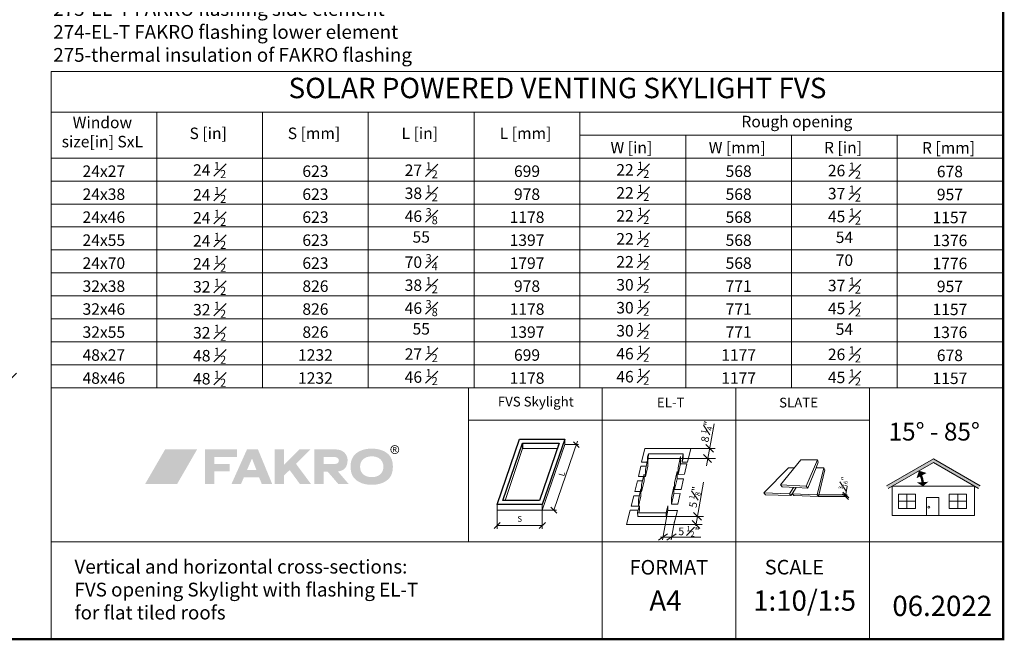
# Model space of a CAD drawing. Units: millimetres. Extents: x 181451 to 185048, y -4821 to -2842.
# Drawn here: x 183032 to 184248, y -4821 to -4055 of the extents above; entities that cross this region are included whole.
import ezdxf

# ---------------------------------------------------------------- set-up
doc = ezdxf.new("R2010")
doc.units = ezdxf.units.MM
doc.linetypes.add('HIDDEN', pattern=[0.375, 0.25, -0.125])
for name, color, linetype, lineweight in [('CONSTRUCTION', 40, 'Continuous', 20), ('FAKRO ALL', 1, 'Continuous', 20), ('FAKRO FLASHING', 160, 'Continuous', 20), ('FAKRO TEXT', 80, 'Continuous', 9), ('FAKRO WINDOW', 7, 'Continuous', 20)]:
    doc.layers.add(name, color=color, linetype=linetype, lineweight=lineweight)
doc.styles.add('FAKRO', font='arial.ttf')
doc.styles.get("Standard").update_dxf_attribs({"font": 'arial.ttf'})

# ---------------------------------------------------------------- blocks, each defined once
blk = doc.blocks.new('_Oblique')
at = {"color": 0, "linetype": 'ByBlock', "lineweight": -2}
blk.add_line((-0.5, -0.5), (0.5, 0.5), dxfattribs=at)
blk = doc.blocks.new('logo')
at = {"layer": 'FAKRO TEXT', "lineweight": 0}
h = blk.add_hatch(color=7, dxfattribs=at)
edge = h.paths.add_edge_path(flags=16)
edge.add_spline(control_points=[(307.6, 43.6), (307.6, 43.6), (308.7, 43.6), (308.7, 43.6), (309.3, 43.6), (309.6, 43.7), (309.8, 43.9), (310, 44.1), (310.1, 44.3), (310.1, 44.5), (310.1, 44.7), (310.1, 44.9), (310, 45), (309.9, 45.1), (309.8, 45.2), (309.6, 45.3), (309.4, 45.4), (309.1, 45.4), (308.6, 45.4), (308.6, 45.4), (307.6, 45.4), (307.6, 45.4), (307.6, 45.4), (307.6, 43.6), (307.6, 43.6), (307.6, 43.6), (307.6, 43.6), (307.6, 43.6)], knot_values=[0, 0, 0, 0, 1, 1, 1, 2, 2, 2, 3, 3, 3, 4, 4, 4, 5, 5, 5, 6, 6, 6, 7, 7, 7, 8, 8, 8, 9, 9, 9, 9], degree=3, periodic=0)
edge = h.paths.add_edge_path()
edge.add_spline(control_points=[(306.6, 40.4), (306.6, 40.4), (306.6, 46.2), (306.6, 46.2), (306.6, 46.2), (308.6, 46.2), (308.6, 46.2), (309.3, 46.2), (309.8, 46.1), (310.1, 46), (310.4, 45.9), (310.7, 45.7), (310.9, 45.5), (311, 45.2), (311.1, 44.9), (311.1, 44.6), (311.1, 44.2), (311, 43.8), (310.7, 43.5), (310.4, 43.2), (310, 43), (309.5, 43), (309.7, 42.9), (309.8, 42.8), (310, 42.7), (310.2, 42.4), (310.5, 42), (310.8, 41.5), (310.8, 41.5), (311.5, 40.4), (311.5, 40.4), (311.5, 40.4), (310.4, 40.4), (310.4, 40.4), (310.4, 40.4), (309.9, 41.3), (309.9, 41.3), (309.4, 42), (309.1, 42.5), (308.9, 42.6), (308.7, 42.8), (308.4, 42.8), (308.1, 42.8), (308.1, 42.8), (307.6, 42.8), (307.6, 42.8), (307.6, 42.8), (307.6, 40.4), (307.6, 40.4), (307.6, 40.4), (306.6, 40.4), (306.6, 40.4), (306.6, 40.4), (306.6, 40.4), (306.6, 40.4)], knot_values=[0, 0, 0, 0, 1, 1, 1, 2, 2, 2, 3, 3, 3, 4, 4, 4, 5, 5, 5, 6, 6, 6, 7, 7, 7, 8, 8, 8, 9, 9, 9, 10, 10, 10, 11, 11, 11, 12, 12, 12, 13, 13, 13, 14, 14, 14, 15, 15, 15, 16, 16, 16, 17, 17, 17, 18, 18, 18, 18], degree=3, periodic=0)
edge = h.paths.add_edge_path(flags=16)
edge.add_spline(control_points=[(309, 47.9), (308.2, 47.9), (307.5, 47.7), (306.8, 47.3), (306.1, 46.9), (305.5, 46.3), (305.1, 45.6), (304.7, 44.9), (304.5, 44.1), (304.5, 43.4), (304.5, 42.6), (304.7, 41.8), (305.1, 41.1), (305.5, 40.4), (306, 39.8), (306.7, 39.4), (307.5, 39), (308.2, 38.8), (309, 38.8), (309.8, 38.8), (310.5, 39), (311.3, 39.4), (312, 39.8), (312.5, 40.4), (312.9, 41.1), (313.3, 41.8), (313.5, 42.6), (313.5, 43.4), (313.5, 44.1), (313.3, 44.9), (312.9, 45.6), (312.5, 46.3), (311.9, 46.9), (311.2, 47.3), (310.5, 47.7), (309.8, 47.9), (309, 47.9), (309, 47.9), (309, 47.9), (309, 47.9)], knot_values=[0, 0, 0, 0, 1, 1, 1, 2, 2, 2, 3, 3, 3, 4, 4, 4, 5, 5, 5, 6, 6, 6, 7, 7, 7, 8, 8, 8, 9, 9, 9, 10, 10, 10, 11, 11, 11, 12, 12, 12, 13, 13, 13, 13], degree=3, periodic=0)
edge = h.paths.add_edge_path()
edge.add_spline(control_points=[(309, 48.8), (309.9, 48.8), (310.8, 48.5), (311.7, 48.1), (312.5, 47.6), (313.2, 46.9), (313.7, 46.1), (314.2, 45.2), (314.4, 44.3), (314.4, 43.4), (314.4, 42.4), (314.2, 41.5), (313.7, 40.7), (313.2, 39.8), (312.6, 39.1), (311.7, 38.6), (310.8, 38.2), (309.9, 37.9), (309, 37.9), (308.1, 37.9), (307.2, 38.2), (306.3, 38.6), (305.4, 39.1), (304.8, 39.8), (304.3, 40.7), (303.8, 41.5), (303.6, 42.4), (303.6, 43.4), (303.6, 44.3), (303.8, 45.2), (304.3, 46.1), (304.8, 46.9), (305.5, 47.6), (306.3, 48.1), (307.2, 48.5), (308.1, 48.8), (309, 48.8), (309, 48.8), (309, 48.8), (309, 48.8)], knot_values=[0, 0, 0, 0, 1, 1, 1, 2, 2, 2, 3, 3, 3, 4, 4, 4, 5, 5, 5, 6, 6, 6, 7, 7, 7, 8, 8, 8, 9, 9, 9, 10, 10, 10, 11, 11, 11, 12, 12, 12, 13, 13, 13, 13], degree=3, periodic=0)
for color, points in [(72, [(64.9, 43.5), (25.4, 43.5), (0.8, 0.9), (40.3, 0.9)]), (7, [(86.1, 25.5), (86.1, 34), (114, 34), (114, 43.5), (74.5, 43.5), (74.5, 0.9), (86.1, 0.9), (86.1, 16.3), (105.2, 16.3), (105.2, 25.5), (86.1, 25.5)]), (7, [(172.1, 24.6), (191, 43.5), (204.8, 43.5), (187, 25.8), (205.5, 0.9), (191.8, 0.9), (179.2, 18.1), (172.1, 11.2), (172.1, 0.9), (160.6, 0.9), (160.6, 43.5), (172.1, 43.5), (172.1, 24.6)])]:
    blk.add_hatch(color=color, dxfattribs=at).paths.add_polyline_path(points)
h = blk.add_hatch(color=7, dxfattribs=at)
edge = h.paths.add_edge_path()
edge.add_spline(control_points=[(138.1, 18.3), (138.1, 18.3), (126.6, 18.3), (126.6, 18.3), (126.6, 18.3), (132.7, 32.3), (132.7, 32.3), (132.7, 32.3), (138.1, 18.3), (138.1, 18.3), (138.1, 18.3), (138.1, 18.3), (138.1, 18.3)], knot_values=[0, 0, 0, 0, 1, 1, 1, 2, 2, 2, 3, 3, 3, 4, 4, 4, 4], degree=3, periodic=0)
edge = h.paths.add_edge_path(flags=16)
edge.add_spline(control_points=[(140.1, 43.5), (140.1, 43.5), (126.5, 43.5), (126.5, 43.5), (126.5, 43.5), (107.4, 0.9), (107.4, 0.9), (107.4, 0.9), (119.2, 0.9), (119.2, 0.9), (119.2, 0.9), (122.6, 8.9), (122.6, 8.9), (122.6, 8.9), (141.5, 8.9), (141.5, 8.9), (141.5, 8.9), (144.8, 0.9), (144.8, 0.9), (144.8, 0.9), (157.6, 0.9), (157.6, 0.9), (157.6, 0.9), (140.1, 43.5), (140.1, 43.5), (140.1, 43.5), (140.1, 43.5), (140.1, 43.5)], knot_values=[0, 0, 0, 0, 1, 1, 1, 2, 2, 2, 3, 3, 3, 4, 4, 4, 5, 5, 5, 6, 6, 6, 7, 7, 7, 8, 8, 8, 9, 9, 9, 9], degree=3, periodic=0)
h = blk.add_hatch(color=7, dxfattribs=at)
edge = h.paths.add_edge_path()
edge.add_spline(control_points=[(236.4, 43.5), (245.3, 43.5), (250.6, 37.2), (250.7, 30.6), (250.7, 21.4), (246.3, 17.1), (238.7, 16.4), (238.7, 16.4), (252, 0.9), (252, 0.9), (252, 0.9), (239.2, 0.9), (239.2, 0.9), (239.2, 0.9), (226.2, 16), (226.2, 16), (226.2, 16), (221.1, 16), (221.1, 16), (221.1, 16), (221.1, 0.9), (221.1, 0.9), (221.1, 0.9), (209.8, 0.9), (209.8, 0.9), (209.8, 0.9), (209.8, 43.5), (209.8, 43.5), (209.8, 43.5), (236.4, 43.5), (236.4, 43.5), (236.4, 43.5), (236.4, 43.5), (236.4, 43.5)], knot_values=[0, 0, 0, 0, 1, 1, 1, 2, 2, 2, 3, 3, 3, 4, 4, 4, 5, 5, 5, 6, 6, 6, 7, 7, 7, 8, 8, 8, 9, 9, 9, 10, 10, 10, 11, 11, 11, 11], degree=3, periodic=0)
edge = h.paths.add_edge_path()
edge.add_spline(control_points=[(221.2, 34), (221.2, 34), (235.8, 34), (235.8, 34), (241.5, 33.3), (241.1, 26), (235.9, 25.7), (235.9, 25.7), (221.2, 25.7), (221.2, 25.7), (221.2, 25.7), (221.2, 34), (221.2, 34), (221.2, 34), (221.2, 34), (221.2, 34)], knot_values=[0, 0, 0, 0, 1, 1, 1, 2, 2, 2, 3, 3, 3, 4, 4, 4, 5, 5, 5, 5], degree=3, periodic=0)
h = blk.add_hatch(color=7, dxfattribs=at)
edge = h.paths.add_edge_path(flags=16)
edge.add_spline(control_points=[(280.5, 35), (271.9, 35), (266.1, 30), (266.1, 22.3), (266.1, 14.3), (271.7, 9.3), (280.5, 9.3), (289.3, 9.3), (294.9, 14.3), (294.9, 22.2), (294.9, 30), (289.3, 35), (280.5, 35), (280.5, 35), (280.5, 35), (280.5, 35)], knot_values=[0, 0, 0, 0, 1, 1, 1, 2, 2, 2, 3, 3, 3, 4, 4, 4, 5, 5, 5, 5], degree=3, periodic=0)
edge = h.paths.add_edge_path()
edge.add_spline(control_points=[(280.5, 44.5), (287.7, 44.5), (293.5, 42.9), (298.1, 39.9), (304, 35.9), (306.6, 30.4), (306.6, 22.2), (306.6, 14), (304, 8.5), (298.1, 4.5), (293.5, 1.5), (287.6, -0.1), (280.6, -0.1), (273.4, -0.1), (267.6, 1.5), (263, 4.5), (256.9, 8.6), (254.4, 14), (254.4, 22.6), (254.4, 30.4), (257.2, 36), (263, 39.9), (267.7, 42.9), (273.4, 44.5), (280.5, 44.5), (280.5, 44.5), (280.5, 44.5), (280.5, 44.5)], knot_values=[0, 0, 0, 0, 1, 1, 1, 2, 2, 2, 3, 3, 3, 4, 4, 4, 5, 5, 5, 6, 6, 6, 7, 7, 7, 8, 8, 8, 9, 9, 9, 9], degree=3, periodic=0)
blk = doc.blocks.new('A$C34D82139')
for p, q in [((27.68, 66.55), (27.68, 61.02)), ((64.02, 66.55), (63.11, 63.76))]:
    blk.add_line(p, q)
for points in [[(15.84, 44.4), (24.82, 70.55), (69.62, 70.55), (47.32, 5.58)], [(20.07, 44.4), (27.68, 66.55), (64.02, 66.55), (44.46, 9.58)], [(47.32, 5.58), (2.52, 5.58), (15.84, 44.4)], [(44.46, 9.58), (8.12, 9.58), (20.07, 44.4)]]:
    blk.add_lwpolyline(points)
at = {"layer": 'FAKRO WINDOW'}
for p, q in [((69.62, 70.55), (69.62, 64.97)), ((27.68, 61.02), (22.1, 44.4)), ((27.68, 61.02), (62.12, 61.02)), ((69.62, 64.97), (47.32, 0)), ((22.1, 44.4), (10.43, 9.58)), ((2.52, 5.58), (2.52, 0)), ((47.32, 0), (47.32, 5.58)), ((2.52, 0), (47.32, 0))]:
    blk.add_line(p, q, dxfattribs=at)
blk = doc.blocks.new('A$C1FF92490')
at = {"layer": 'CONSTRUCTION', "color": 3}
for p, q in [((64.5, 22.4), (64.5, 0)), ((119.1, 22.4), (119.1, 0)), ((64.5, 4), (119.1, 4))]:
    blk.add_line(p, q, dxfattribs=at)
at = {"layer": 'FAKRO TEXT'}
blk.add_line((133, 22.4), (161.7, 106), dxfattribs=at)
at = {"layer": 'FAKRO TEXT', "color": 3}
for p, q in [((146.3, 101.6), (162.7, 101.6)), ((119.1, 22.4), (136.3, 22.4))]:
    blk.add_line(p, q, dxfattribs=at)
at = {"xscale": 1.219290832556491, "yscale": 1.219290832556491, "zscale": 1.219290832556491}
blk.add_blockref('A$C34D82139', (61.4, 22.4), dxfattribs=at)
at = {"layer": 'CONSTRUCTION', "color": 3, "xscale": 7.5, "yscale": 7.5, "zscale": 7.5, "rotation": 180}
blk.add_blockref('_Oblique', (64.5, 4), dxfattribs=at)
at = {"layer": 'CONSTRUCTION', "color": 3, "xscale": 7.5, "yscale": 7.5, "zscale": 7.5}
blk.add_blockref('_Oblique', (119.1, 4), dxfattribs=at)
at = {"layer": 'FAKRO TEXT', "color": 3, "xscale": 7.125000000001925, "yscale": 7.125000000001925, "zscale": 7.125000000001925, "rotation": 90}
for p in [(160.2, 101.6), (133, 22.4)]:
    blk.add_blockref('_Oblique', p, dxfattribs=at)
at = {"layer": 'FAKRO TEXT', "color": 3, "insert": (142.6, 66.3), "char_height": 7, "attachment_point": 5, "rotation": 75}
blk.add_mtext('\\A1;L', dxfattribs=at)
at = {"layer": 'FAKRO TEXT', "color": 3, "insert": (91.8, 12), "char_height": 7, "attachment_point": 5}
blk.add_mtext('\\A1;S', dxfattribs=at)
blk = doc.blocks.new('A$C72AB5D34')
at = {"color": 7, "lineweight": 0}
for p, q in [((17.3, 59.22), (19.52, 68.93)), ((19.52, 68.93), (19.52, 62.28)), ((47.07, 60.59), (49.44, 70.96)), ((49.45, 64.35), (47.1, 54.73)), ((49.44, 70.96), (49.45, 64.35)), ((49.46, 64.38), (55.17, 64.36)), ((55.17, 64.36), (53.02, 54.86)), ((10.96, 52.94), (13.15, 62.33)), ((13.15, 62.33), (18.01, 62.34)), ((13.9, 45.44), (16.33, 54.86)), ((16.33, 54.86), (16.3, 48.66)), ((17.34, 52.94), (17.3, 59.22)), ((19.52, 62.28), (17.34, 52.94)), ((43.91, 46.92), (46.34, 57.29)), ((46.34, 57.29), (46.34, 57.29)), ((46.34, 57.29), (46.35, 50.68)), ((47.1, 54.73), (47.07, 60.59)), ((53.02, 54.86), (47.1, 54.73)), ((7.53, 39.18), (10.02, 48.82)), ((10.02, 48.82), (14.77, 48.83)), ((15.84, 52.94), (10.96, 52.94)), ((16.3, 48.66), (13.88, 39.19)), ((13.88, 39.2), (13.9, 45.44)), ((17.34, 52.94), (16.32, 52.94)), ((43.94, 41.06), (43.91, 46.92)), ((46.35, 50.68), (43.94, 41.06)), ((46.35, 50.68), (52.11, 50.7)), ((52.11, 50.7), (49.92, 41.04)), ((12.69, 39.19), (7.53, 39.18)), ((11.02, 31.98), (13.23, 41.54)), ((13.23, 41.54), (13.21, 34.98)), ((13.88, 39.19), (13.23, 39.19)), ((43.35, 37.08), (40.99, 27.46)), ((41.02, 33.32), (43.33, 43.68)), ((43.33, 43.68), (43.33, 43.68)), ((43.33, 43.68), (43.35, 37.08)), ((43.35, 37.13), (49.1, 37.24)), ((49.92, 41.04), (43.93, 41.07)), ((49.1, 37.24), (46.91, 27.44)), ((4.45, 25.69), (6.89, 35.16)), ((11.04, 25.72), (11.02, 31.98)), ((13.21, 34.98), (11.04, 25.72)), ((40.99, 27.46), (41.02, 33.32)), ((46.91, 27.44), (40.99, 27.46)), ((3.37, 22.03), (0, 9.1)), ((10.75, 22.03), (3.37, 22.03)), ((11.04, 25.72), (4.45, 25.69)), ((10.2, 20.25), (11.97, 25.92)), ((10.51, 16.43), (10.2, 20.25)), ((36.1, 19.77), (10.24, 19.8)), ((11.37, 19.79), (11.94, 22.03)), ((36.1, 19.77), (37.68, 26.19)), ((36.1, 19.77), (36.1, 19.77)), ((36.37, 16.42), (36.1, 19.77)), ((37.7, 21.94), (36.37, 16.42)), ((37.68, 26.19), (37.7, 21.94)), ((37.7, 21.94), (37.7, 21.94)), ((46.48, 21.94), (37.7, 21.94)), ((43.16, 9.07), (46.48, 21.94)), ((0, 9.1), (43.16, 9.07)), ((36.37, 16.42), (10.51, 16.43)), ((42.97, 9.07), (42.97, 9.07))]:
    blk.add_line(p, q, dxfattribs=at)
at = {"color": 7, "linetype": 'Continuous', "lineweight": 0}
for p, q in [((6.89, 35.16), (11.75, 35.16)), ((11.93, 22.02), (11.97, 25.92))]:
    blk.add_line(p, q, dxfattribs=at)
at = {"layer": 'FAKRO TEXT', "color": 7, "lineweight": 0}
for p, q in [((13.75, 65.79), (16.69, 78.43)), ((58.77, 78.36), (16.69, 78.43)), ((20.08, 73.6), (19.37, 70.73)), ((19.98, 69.15), (20.08, 73.6)), ((51.72, 73.59), (20.08, 73.6)), ((20.08, 73.6), (20.08, 73.6)), ((51.72, 73.59), (51, 70.23)), ((51.71, 69.77), (51.72, 73.59)), ((51.72, 73.59), (51.72, 73.59)), ((51.72, 73.57), (51.72, 73.57)), ((55.84, 65.77), (58.77, 78.36)), ((18.8, 65.79), (13.75, 65.79)), ((19.31, 67.98), (19.37, 70.73)), ((19.52, 67.01), (19.98, 69.15)), ((49.02, 69.14), (19.98, 69.15)), ((49.02, 69.14), (19.98, 69.15)), ((50.99, 69.14), (49.44, 69.14)), ((50.99, 69.14), (49.44, 69.14)), ((51, 70.23), (50.94, 65.78)), ((50.94, 65.78), (51.71, 69.77)), ((50.94, 65.83), (55.84, 65.77))]:
    blk.add_line(p, q, dxfattribs=at)
blk = doc.blocks.new('A$C342F6582')
at = {"layer": 'FAKRO TEXT'}
for p, q in [((73.03, 67.71), (79.95, 106.14)), ((63.2, 12.98), (70.39, 52.83)), ((37.71, 27.29), (32.89, 0.5)), ((43.73, 17.52), (40.67, 0.5)), ((67.94, 2.88), (31.11, 2.87))]:
    blk.add_line(p, q, dxfattribs=at)
at = {"layer": 'FAKRO TEXT', "color": 3}
for p, q in [((53.99, 83.67), (80.89, 83.67)), ((46.2, 74.46), (81.26, 74.45)), ((34.29, 21.7), (70.28, 21.7)), ((42.97, 14.34), (69.18, 14.35))]:
    blk.add_line(p, q, dxfattribs=at)
blk.add_blockref('A$C72AB5D34', (0, 5.28))
for p, xscale, yscale, zscale, rotation in [((75.91, 83.67), 7.125000000001925, 7.125000000001925, 7.125000000001925, 90), ((73.96, 74.47), 7.12500000000192, 7.12500000000192, 7.12500000000192, 270), ((64.77, 21.7), 7.125000000001925, 7.125000000001925, 7.125000000001925, 90), ((63.43, 14.35), 7.12500000000192, 7.12500000000192, 7.12500000000192, 270)]:
    blk.add_blockref('_Oblique', p, dxfattribs=dict(at, xscale=xscale, yscale=yscale, zscale=zscale, rotation=rotation))
at = {"layer": 'FAKRO TEXT'}
for p, xscale, yscale, zscale, rotation in [((33.32, 2.88), 7.12500000000169, 7.12500000000169, 7.12500000000169, 169.8009109514002), ((41.09, 2.88), 7.125000000001696, 7.125000000001696, 7.125000000001696, 349.8009109514002)]:
    blk.add_blockref('_Oblique', p, dxfattribs=dict(at, xscale=xscale, yscale=yscale, zscale=zscale, rotation=rotation))
at = {"layer": 'FAKRO TEXT', "color": 3, "char_height": 7, "attachment_point": 5, "rotation": 79.80091}
for s, insert in [('\\A1;8 {\\H0.7x;\\S1#4;}"', (72.96, 99)), ('\\A1;5 {\\H0.7x;\\S1#8;}"', (62.14, 39.31))]:
    blk.add_mtext(s, dxfattribs=dict(at, insert=insert))
at = {"layer": 'FAKRO TEXT', "color": 3, "insert": (57.04, 8.09), "char_height": 7, "attachment_point": 5}
blk.add_mtext('\\A1;5 {\\H0.7x;\\S1#2;}"', dxfattribs=at)
blk = doc.blocks.new('A$C5423619D')
at = {"layer": 'CONSTRUCTION'}
h = blk.add_hatch(dxfattribs=at)
h.set_pattern_fill('ANSI31', color=256, scale=3)
h.set_pattern_definition([(45, (-183755.633, 2304.041), (-6.7351921, 6.7351921), [])])
h.paths.add_polyline_path([(174.4, 255.6), (174.4, 230.6), (327.2, 230.6), (327.1, 255.6)])
h.paths.add_polyline_path([(21.6, 255.6), (21.6, 236.1), (21.4, 236.1), (21.6, 230.6), (171.4, 230.6), (171.4, 255.6)])
h = blk.add_hatch(dxfattribs=at)
h.set_pattern_fill('ANSI31', color=256, scale=3)
h.set_pattern_definition([(45, (-183447.098, 2304.044), (-6.7351921, 6.7351921), [])])
h.paths.add_polyline_path([(330.1, 255.6), (330.2, 236.1), (329.9, 236.1), (330.2, 230.6), (479.9, 230.6), (479.9, 255.6)])
h.paths.add_polyline_path([(556.2, 230.6), (556.2, 255.6), (556.2, 255.6), (482.9, 255.6), (482.9, 230.6)])
for p, q in [((0, 269.6), (0.1, 166.1)), ((11.8, 269.6), (11.8, 154.3)), ((243.8, 273.1), (43.9, 267.3)), ((43.9, 263.8), (243.9, 269.6)), ((297.8, 271.1), (84, 264.9)), ((243.8, 273.1), (243.9, 269.6)), ((297.8, 271.1), (297.9, 267.1)), ((21.6, 255.6), (21.6, 230.6)), ((171.4, 255.6), (21.6, 255.6)), ((53.3, 260.1), (297.9, 267.1)), ((171.4, 255.6), (171.4, 230.6)), ((556.2, 255.6), (174.4, 255.6)), ((174.4, 255.6), (174.4, 230.6)), ((327.1, 255.6), (327.2, 230.6)), ((330.1, 255.6), (330.2, 230.6)), ((479.9, 255.6), (479.9, 230.6)), ((482.9, 255.6), (482.9, 230.6)), ((556.2, 230.6), (21.6, 230.6)), ((21.6, 230.6), (21.6, 200.6)), ((231.6, 230.6), (151.6, 70.6)), ((231.6, 70.6), (151.6, 230.6)), ((36.4, 185.6), (40.6, 207.7)), ((40.6, 207.7), (46.8, 175.4)), ((73.3, 148.9), (84.6, 207.7)), ((84.6, 207.7), (101.3, 120.9)), ((110.1, 111.2), (128.6, 207.7)), ((128.6, 207.7), (150.7, 93.3)), ((248, 93.3), (270, 207.7)), ((270, 207.7), (292, 93.3)), ((292, 93.3), (314, 207.7)), ((314, 207.7), (336, 93.3)), ((336, 93.3), (358, 207.7)), ((358, 207.7), (380, 93.3)), ((380, 93.3), (402, 207.7)), ((402, 207.7), (424, 93.3)), ((424, 93.3), (446, 207.7)), ((446, 207.7), (468, 93.3)), ((468, 93.3), (490, 207.7)), ((490, 207.7), (512, 93.3)), ((512, 93.3), (534, 207.7)), ((534, 207.7), (556, 93.3)), ((14.7, 195.9), (16.1, 199.1)), ((21.6, 200.6), (151.6, 70.6)), ((23, 192.2), (14.7, 188.6)), ((16.2, 178.6), (23, 192.2)), ((29.8, 185.4), (16.2, 178.6)), ((23.1, 171.8), (29.8, 185.4)), ((11.8, 171.3), (174.5, 8.6)), ((36.7, 178.5), (23.1, 171.8)), ((29.9, 164.9), (36.7, 178.5)), ((43.5, 171.7), (29.9, 164.9)), ((36.8, 158), (43.5, 171.7)), ((231.6, 178.3), (248, 93.3)), ((0.1, 166.1), (157.5, 8.6)), ((50.4, 164.8), (36.8, 158)), ((43.6, 151.2), (50.4, 164.8)), ((57.3, 157.9), (43.6, 151.2)), ((50.5, 144.3), (57.3, 157.9)), ((64.1, 151.1), (50.5, 144.3)), ((57.3, 137.5), (64.1, 151.1)), ((71, 144.2), (57.3, 137.5)), ((64.2, 130.6), (71, 144.2)), ((77.8, 137.4), (64.2, 130.6)), ((71.1, 123.8), (77.8, 137.4)), ((84.7, 130.5), (71.1, 123.8)), ((77.9, 116.9), (84.7, 130.5)), ((91.5, 123.7), (77.9, 116.9)), ((84.8, 110), (91.5, 123.7)), ((98.4, 116.8), (84.8, 110)), ((91.6, 103.2), (98.4, 116.8)), ((105.3, 109.9), (91.6, 103.2)), ((98.5, 96.3), (105.3, 109.9)), ((112.1, 103.1), (98.5, 96.3)), ((105.3, 89.5), (112.1, 103.1)), ((119, 96.2), (105.3, 89.5)), ((112.2, 82.6), (119, 96.2)), ((125.8, 89.4), (112.2, 82.6)), ((119.1, 75.8), (125.8, 89.4)), ((556, 93.3), (556.2, 94.2)), ((132.7, 82.5), (119.1, 75.8)), ((125.9, 68.9), (132.7, 82.5)), ((139.5, 75.7), (125.9, 68.9)), ((132.8, 62), (139.5, 75.7)), ((146.4, 68.8), (132.8, 62)), ((139.6, 55.2), (146.4, 68.8)), ((153.3, 61.9), (139.6, 55.2)), ((146.5, 48.3), (159.6, 68.3)), ((166.5, 61.5), (146.5, 48.3)), ((556.2, 70.6), (151.6, 70.6)), ((168.1, 70.6), (168.1, 20.6)), ((168.1, 70.6), (218.1, 20.6)), ((168.1, 20.6), (218.1, 70.6)), ((218.1, 70.6), (218.1, 20.6)), ((153.3, 41.5), (160.1, 55.1)), ((225.7, 35.8), (218.1, 50.6)), ((237.4, 58.6), (225.7, 35.8)), ((249.1, 35.8), (237.4, 58.6)), ((260.8, 58.6), (249.1, 35.8)), ((272.6, 35.8), (260.8, 58.6)), ((284.3, 58.6), (272.6, 35.8)), ((296, 35.8), (284.3, 58.6)), ((307.7, 58.6), (296, 35.8)), ((319.4, 35.8), (307.7, 58.6)), ((331.1, 58.6), (319.4, 35.8)), ((342.8, 35.8), (331.1, 58.6)), ((354.6, 58.6), (342.8, 35.8)), ((366.3, 35.8), (354.6, 58.6)), ((378, 58.6), (366.3, 35.8)), ((389.7, 35.8), (378, 58.6)), ((401.4, 58.6), (389.7, 35.8)), ((413.1, 35.8), (401.4, 58.6)), ((424.8, 58.6), (413.1, 35.8)), ((436.6, 35.8), (424.8, 58.6)), ((448.3, 58.6), (436.6, 35.8)), ((460, 35.8), (448.3, 58.6)), ((471.7, 58.6), (460, 35.8)), ((483.4, 35.8), (471.7, 58.6)), ((495.1, 58.6), (483.4, 35.8)), ((506.8, 35.8), (495.1, 58.6)), ((518.6, 58.6), (506.8, 35.8)), ((530.3, 35.8), (518.6, 58.6)), ((542, 58.6), (530.3, 35.8)), ((553.7, 35.8), (542, 58.6)), ((167, 48.2), (153.3, 41.5)), ((160.2, 34.6), (167, 48.2)), ((168.1, 38.9), (160.2, 34.6)), ((556.2, 40.7), (553.7, 35.8)), ((167.1, 27.8), (168.1, 29.8)), ((168.1, 28.3), (167.1, 27.8)), ((556.2, 20.6), (162.5, 20.6)), ((556.2, 8.6), (157.5, 8.6))]:
    blk.add_line(p, q, dxfattribs=at)
at = {"layer": 'CONSTRUCTION', "linetype": 'HIDDEN', "ltscale": 80}
blk.add_line((556.2, 279.4), (556.2, 0), dxfattribs=at)
at = {"layer": 'CONSTRUCTION', "linetype": 'HIDDEN'}
for p, q in [((43.9, 267.3), (43.9, 263.8)), ((53.3, 260.1), (53.3, 264))]:
    blk.add_line(p, q, dxfattribs=at)
at = {"layer": 'CONSTRUCTION'}
for points in [[(351.3, 267.7), (151.4, 262.6), (151.5, 258.6), (351.4, 263.7), (351.3, 267.7)], [(480.9, 266.8), (281, 261.7), (281.1, 257.7), (481, 262.8), (480.9, 266.8)], [(556.2, 264.4), (376, 259.9), (376.1, 255.9), (556.2, 260.4)]]:
    blk.add_lwpolyline(points, dxfattribs=at)
at = {"layer": 'CONSTRUCTION', "linetype": 'HIDDEN', "ltscale": 25, "const_width": 1.5}
for points in [[(242.3, 257.1), (556.2, 257.1)], [(248, 22.3), (556.2, 22.3)]]:
    blk.add_lwpolyline(points, dxfattribs=at)
at = {"layer": 'CONSTRUCTION'}
blk.add_lwpolyline([(231.6, 70.6), (151.6, 70.6), (151.6, 230.6), (231.6, 230.6)], close=True, dxfattribs=at)
at = {"layer": 'CONSTRUCTION', "linetype": 'HIDDEN', "ltscale": 25, "const_width": 1.5}
blk.add_lwpolyline([(286.7, 19.2), (269.1, 19.2, 0.153072), (268, 18.9), (264.5, 16.8, -0.153216), (263.3, 16.4), (249.3, 16.4)], format="xyb", dxfattribs=at)
at = {"layer": 'CONSTRUCTION'}
for centre, radius, start, end in [((18.6, 207.7), 22, 0, 82.1855), ((62.6, 207.7), 22, 0, 180), ((106.6, 207.7), 22, 0, 180), ((150.7, 207.7), 22, 87.4743, 180), ((248, 207.7), 22, 0, 138.026), ((292, 207.7), 22, 0, 180), ((336, 207.7), 22, 0, 180), ((380, 207.7), 22, 0, 180), ((424, 207.7), 22, 0, 180), ((468, 207.7), 22, 0, 180), ((512, 207.7), 22, 0, 180), ((556, 207.7), 22, 89.5043, 180), ((19.5, 195.7), 4.85, 315, 135), ((26.4, 188.8), 4.85, 315, 135), ((33.3, 181.9), 4.85, 315, 135), ((12.8, 182), 4.85, 276.4155, 315), ((19.6, 175.2), 4.85, 135, 315), ((26.5, 168.3), 4.85, 135, 315), ((40.1, 175.1), 4.85, 315, 135), ((47, 168.2), 4.85, 315, 135), ((33.3, 161.5), 4.85, 135, 315), ((40.2, 154.6), 4.85, 135, 315), ((53.8, 161.4), 4.85, 315, 135), ((60.7, 154.5), 4.85, 315, 135), ((47.1, 147.8), 4.85, 135, 315), ((67.5, 147.7), 4.85, 315, 135), ((53.9, 140.9), 4.85, 135, 315), ((60.8, 134), 4.85, 135, 315), ((74.4, 140.8), 4.85, 315, 135), ((81.3, 133.9), 4.85, 315, 135), ((67.6, 127.2), 4.85, 135, 315), ((74.5, 120.3), 4.85, 135, 315), ((88.1, 127.1), 4.85, 315, 135), ((95, 120.2), 4.85, 315, 135), ((81.3, 113.5), 4.85, 135, 315), ((88.2, 106.6), 4.85, 135, 315), ((101.8, 113.4), 4.85, 315, 135), ((108.7, 106.5), 4.85, 315, 135), ((95.1, 99.8), 4.85, 135, 315), ((115.5, 99.7), 4.85, 315, 135), ((122.4, 92.8), 4.85, 315, 135), ((101.9, 92.9), 4.85, 135, 315), ((108.8, 86), 4.85, 135, 315), ((129.3, 85.9), 4.85, 315, 135), ((128.6, 93.3), 22, 315.6041, 0), ((226, 93.3), 22, 284.8655, 0), ((270, 93.3), 22, 180, 0), ((314, 93.3), 22, 180, 0), ((358, 93.3), 22, 180, 0), ((402, 93.3), 22, 180, 0), ((446, 93.3), 22, 180, 0), ((490, 93.3), 22, 180, 0), ((534, 93.3), 22, 180, 0), ((578, 93.3), 22, 180, 187.5425), ((115.6, 79.2), 4.85, 135, 315), ((122.5, 72.3), 4.85, 135, 315), ((136.1, 79.1), 4.85, 315, 135), ((143, 72.2), 4.85, 315, 135), ((129.3, 65.5), 4.85, 135, 315), ((136.2, 58.6), 4.85, 135, 315), ((149.8, 65.4), 4.85, 315, 135), ((163.1, 64.9), 4.85, 315, 135), ((225.7, 58.6), 11.7, 0, 130.5859), ((249.1, 58.6), 11.7, 0, 180), ((272.6, 58.6), 11.7, 0, 180), ((296, 58.6), 11.7, 0, 180), ((319.4, 58.6), 11.7, 0, 180), ((342.8, 58.6), 11.7, 0, 180), ((366.3, 58.6), 11.7, 0, 180), ((389.7, 58.6), 11.7, 0, 180), ((413.1, 58.6), 11.7, 0, 180), ((436.6, 58.6), 11.7, 0, 180), ((460, 58.6), 11.7, 0, 180), ((483.4, 58.6), 11.7, 0, 180), ((506.8, 58.6), 11.7, 0, 180), ((530.3, 58.6), 11.7, 0, 180), ((553.7, 58.6), 11.7, 77.5431, 180), ((143.1, 51.8), 4.85, 135, 315), ((163.5, 51.7), 4.85, 315, 135), ((170.4, 44.8), 4.85, 118.4437, 135), ((149.9, 44.9), 4.85, 135, 315), ((156.8, 38), 4.85, 135, 315), ((163.6, 31.2), 4.85, 135, 315), ((214, 35.8), 11.7, 290.4514, 0), ((237.4, 35.8), 11.7, 180, 0), ((260.8, 35.8), 11.7, 180, 0), ((284.3, 35.8), 11.7, 180, 0), ((307.7, 35.8), 11.7, 180, 0), ((331.1, 35.8), 11.7, 180, 0), ((354.6, 35.8), 11.7, 180, 0), ((378, 35.8), 11.7, 180, 0), ((401.4, 35.8), 11.7, 180, 0), ((424.8, 35.8), 11.7, 180, 0), ((448.3, 35.8), 11.7, 180, 0), ((471.7, 35.8), 11.7, 180, 0), ((495.1, 35.8), 11.7, 180, 0), ((518.6, 35.8), 11.7, 180, 0), ((542, 35.8), 11.7, 180, 0), ((565.4, 35.8), 11.7, 180, 218.3444)]:
    blk.add_arc(centre, radius, start, end, dxfattribs=at)
at = {"layer": 'FAKRO ALL', "linetype": 'HIDDEN', "ltscale": 35, "const_width": 2}
for points in [[(33.8, 284.7), (33.8, 259.5, 0.414214), (35.8, 257.5), (238.4, 257.5, 0.076264), (239, 257.6), (244.4, 259.3, -0.076264), (245, 259.4), (277.9, 259.4)], [(11.4, 268.4), (13.2, 262.4), (13.2, 173.4, 0.198912), (13.8, 172), (163, 22.8, 0.198912), (164.4, 22.2), (242.1, 22.2, -0.189049), (243.4, 21.6), (245.6, 19.6, 0.189049), (247, 19.1), (264.5, 19.1)]]:
    blk.add_lwpolyline(points, format="xyb", dxfattribs=at)
at = {"layer": 'FAKRO ALL', "const_width": 2}
blk.add_lwpolyline([(11.4, 268.4), (0, 268.4)], dxfattribs=at)
at = {"layer": 'FAKRO FLASHING', "const_width": 1}
blk.add_lwpolyline([(36.6, 305.9), (36.4, 310.9, 1), (34.4, 310.9), (34.5, 290.3, 0.434427), (56, 270.4), (137.7, 276.3), (153.5, 270.4)], format="xyb", dxfattribs=at)
blk = doc.blocks.new('Tab')
at = {"layer": 'FAKRO TEXT'}
for p, q in [((0, 340.2), (0, 390.2)), ((0, 390.2), (1175, 390.2)), ((1175, 390.2), (1175, 0)), ((0, 340.2), (130.2, 340.2)), ((0, 340.2), (0, 0)), ((130.2, 340.2), (130.2, 0)), ((130.2, 340.2), (130.2, 0)), ((130.2, 340.2), (260.8, 340.2)), ((260.8, 340.2), (260.8, 0)), ((260.8, 340.2), (391.4, 340.2)), ((391.4, 340.2), (522, 340.2)), ((391.4, 340.2), (391.4, 0)), ((522, 340.2), (522, 0)), ((522, 340.2), (1175, 340.2)), ((652.6, 340.2), (652.6, 0)), ((1175, 311.8), (652.6, 311.8)), ((783.2, 311.8), (783.2, 0)), ((913.8, 311.8), (913.8, 0)), ((1044.4, 311.8), (1044.4, 0)), ((130.2, 283.5), (0, 283.5)), ((260.8, 283.5), (130.2, 283.5)), ((391.4, 283.5), (260.8, 283.5)), ((522, 283.5), (391.4, 283.5)), ((652.6, 283.5), (522, 283.5)), ((783.2, 283.5), (652.6, 283.5)), ((913.8, 283.5), (783.2, 283.5)), ((1044.4, 283.5), (913.8, 283.5)), ((1175, 283.5), (1044.4, 283.5)), ((130.2, 255.1), (0, 255.1)), ((0, 255.1), (130.2, 255.1)), ((260.8, 255.1), (130.2, 255.1)), ((130.2, 255.1), (260.8, 255.1)), ((391.4, 255.1), (260.8, 255.1)), ((260.8, 255.1), (391.4, 255.1)), ((522, 255.1), (391.4, 255.1)), ((391.4, 255.1), (522, 255.1)), ((652.6, 255.1), (522, 255.1)), ((522, 255.1), (652.6, 255.1)), ((783.2, 255.1), (652.6, 255.1)), ((652.6, 255.1), (783.2, 255.1)), ((913.8, 255.1), (783.2, 255.1)), ((783.2, 255.1), (913.8, 255.1)), ((1044.4, 255.1), (913.8, 255.1)), ((913.8, 255.1), (1044.4, 255.1)), ((1175, 255.1), (1044.4, 255.1)), ((1044.4, 255.1), (1175, 255.1)), ((0, 226.8), (130.2, 226.8)), ((130.2, 226.8), (260.8, 226.8)), ((260.8, 226.8), (391.4, 226.8)), ((391.4, 226.8), (522, 226.8)), ((522, 226.8), (652.6, 226.8)), ((652.6, 226.8), (783.2, 226.8)), ((783.2, 226.8), (913.8, 226.8)), ((913.8, 226.8), (1044.4, 226.8)), ((1044.4, 226.8), (1175, 226.8)), ((0, 198.5), (130.2, 198.5)), ((130.2, 198.5), (260.8, 198.5)), ((260.8, 198.5), (391.4, 198.5)), ((391.4, 198.5), (522, 198.5)), ((522, 198.5), (652.6, 198.5)), ((652.6, 198.5), (783.2, 198.5)), ((783.2, 198.5), (913.8, 198.5)), ((913.8, 198.5), (1044.4, 198.5)), ((1044.4, 198.5), (1175, 198.5)), ((0, 170.1), (130.2, 170.1)), ((130.2, 170.1), (260.8, 170.1)), ((260.8, 170.1), (391.4, 170.1)), ((391.4, 170.1), (522, 170.1)), ((522, 170.1), (652.6, 170.1)), ((652.6, 170.1), (783.2, 170.1)), ((783.2, 170.1), (913.8, 170.1)), ((913.8, 170.1), (1044.4, 170.1)), ((1044.4, 170.1), (1175, 170.1)), ((130.2, 141.8), (0, 141.8)), ((260.8, 141.8), (130.2, 141.8)), ((391.4, 141.8), (260.8, 141.8)), ((522, 141.8), (391.4, 141.8)), ((652.6, 141.8), (522, 141.8)), ((783.2, 141.8), (652.6, 141.8)), ((913.8, 141.8), (783.2, 141.8)), ((1044.4, 141.8), (913.8, 141.8)), ((1175, 141.8), (1044.4, 141.8)), ((130.2, 113.4), (0, 113.4)), ((260.8, 113.4), (130.2, 113.4)), ((391.4, 113.4), (260.8, 113.4)), ((522, 113.4), (391.4, 113.4)), ((652.6, 113.4), (522, 113.4)), ((783.2, 113.4), (652.6, 113.4)), ((913.8, 113.4), (783.2, 113.4)), ((1044.4, 113.4), (913.8, 113.4)), ((1175, 113.4), (1044.4, 113.4)), ((130.2, 85), (0, 85)), ((260.8, 85), (130.2, 85)), ((391.4, 85), (260.8, 85)), ((522, 85), (391.4, 85)), ((652.6, 85), (522, 85)), ((783.2, 85), (652.6, 85)), ((913.8, 85), (783.2, 85)), ((1044.4, 85), (913.8, 85)), ((1175, 85), (1044.4, 85)), ((130.2, 56.7), (0, 56.7)), ((130.2, 56.7), (0, 56.7)), ((260.8, 56.7), (130.2, 56.7)), ((260.8, 56.7), (130.2, 56.7)), ((391.4, 56.7), (260.8, 56.7)), ((391.4, 56.7), (260.8, 56.7)), ((522, 56.7), (391.4, 56.7)), ((522, 56.7), (391.4, 56.7)), ((652.6, 56.7), (522, 56.7)), ((652.6, 56.7), (522, 56.7)), ((783.2, 56.7), (652.6, 56.7)), ((783.2, 56.7), (652.6, 56.7)), ((913.8, 56.7), (783.2, 56.7)), ((913.8, 56.7), (783.2, 56.7)), ((1044.4, 56.7), (913.8, 56.7)), ((1044.4, 56.7), (913.8, 56.7)), ((1175, 56.7), (1044.4, 56.7)), ((1175, 56.7), (1044.4, 56.7)), ((130.2, 28.4), (0, 28.4)), ((260.8, 28.4), (130.2, 28.4)), ((391.4, 28.4), (260.8, 28.4)), ((522, 28.4), (391.4, 28.4)), ((652.6, 28.4), (522, 28.4)), ((783.2, 28.4), (652.6, 28.4)), ((913.8, 28.4), (783.2, 28.4)), ((1044.4, 28.4), (913.8, 28.4)), ((1175, 28.4), (1044.4, 28.4)), ((1175, 0), (0, 0))]:
    blk.add_line(p, q, dxfattribs=at)
for s, insert, char_height, width, attachment_point in [('SOLAR POWERED VENTING SKYLIGHT FVS', (624.9, 366.7), 25.2, 865.051, 5), ('Window \\Psize[in] SxL', (63.1, 313.8), 14.175, 165.875, 5), ('Rough opening', (920.4, 326.7), 14.175, 190.575, 5), ('S [in]', (193.7, 312.2), 14.18, 190.575, 5), ('S [mm]', (324.3, 312.2), 14.18, 190.575, 5), ('L [in]', (454.9, 312.2), 14.18, 190.575, 5), ('L [mm]', (585.5, 312.2), 14.18, 190.575, 5), ('W [in]', (716.1, 294.6), 14.18, 230.575, 5), ('W [mm]', (846.7, 294.6), 14.18, 230.575, 5), ('R [in]', (977.3, 294.6), 14.18, 230.575, 5), ('R [mm]', (1107.6, 294.3), 14.18, 230.575, 5), ('24x27', (64.9, 274.4), 14.18, 155.305, 2), ('\\A1;24 {\\H0.7x;\\S1#2;}', (195.5, 278.7), 14.175, 155.305, 2), ('623', (326.1, 274.4), 14.18, 155.305, 2), ('\\A1;27 {\\H0.7x;\\S1#2;}', (456.7, 278.4), 14.175, 155.305, 2), ('699', (587.3, 274.4), 14.18, 155.305, 2), ('\\A1;22 {\\H0.7x;\\S1#2;}', (717.9, 278.9), 14.175, 195.305, 2), ('568', (848.5, 274.4), 14.18, 155.305, 2), ('\\A1;26 {\\H0.7x;\\S1#2;}', (979.1, 278), 14.175, 195.305, 2), ('678', (1109.3, 274), 14.18, 155.305, 2), ('24x38', (64.9, 246), 14.18, 155.305, 2), ('\\A1;24 {\\H0.7x;\\S1#2;}', (195.5, 248), 14.175, 155.305, 2), ('623', (326.1, 246), 14.18, 155.305, 2), ('\\A1;38 {\\H0.7x;\\S1#2;}', (456.7, 250), 14.175, 155.305, 2), ('978', (587.3, 246), 14.18, 155.305, 2), ('\\A1;22 {\\H0.7x;\\S1#2;}', (717.9, 250.5), 14.175, 195.305, 2), ('568', (848.5, 246), 14.18, 155.305, 2), ('\\A1;37 {\\H0.7x;\\S1#2;}', (979.1, 249.6), 14.175, 195.305, 2), ('957', (1109.3, 245.7), 14.18, 155.305, 2), ('\\A1;24 {\\H0.7x;\\S1#2;}', (195.5, 219.7), 14.175, 155.305, 2), ('\\A1;46 {\\H0.7x;\\S3#8;}', (456.7, 221.7), 14.175, 155.305, 2), ('\\A1;22 {\\H0.7x;\\S1#2;}', (717.9, 222.2), 14.175, 195.305, 2), ('\\A1;45 {\\H0.7x;\\S1#2;}', (979.1, 221.3), 14.175, 195.305, 2), ('24x46', (64.9, 217.7), 14.18, 155.305, 2), ('623', (326.1, 217.7), 14.18, 155.305, 2), ('1178', (587.3, 217.7), 14.18, 155.305, 2), ('568', (848.5, 217.7), 14.18, 155.305, 2), ('1157', (1109.3, 217.3), 14.18, 155.305, 2), ('24x55 ', (64.9, 189.3), 14.18, 155.305, 2), ('\\A1;24 {\\H0.7x;\\S1#2;}', (195.5, 191.3), 14.175, 155.305, 2), ('623', (326.1, 189.3), 14.18, 155.305, 2), ('55 ', (456.7, 193.3), 14.18, 155.305, 2), ('1397', (587.3, 189.3), 14.18, 155.305, 2), ('\\A1;22 {\\H0.7x;\\S1#2;}', (717.9, 193.8), 14.175, 195.305, 2), ('568', (848.5, 189.3), 14.18, 155.305, 2), ('54', (979.1, 192.9), 14.18, 195.305, 2), ('1376', (1109.3, 189), 14.18, 155.305, 2), ('24x70', (64.9, 161), 14.18, 155.305, 2), ('\\A1;24 {\\H0.7x;\\S1#2;}', (195.5, 163), 14.175, 155.305, 2), ('623', (326.1, 161), 14.18, 155.305, 2), ('\\A1;70 {\\H0.7x;\\S3#4;}', (456.7, 165), 14.175, 155.305, 2), ('1797', (587.3, 161), 14.18, 155.305, 2), ('\\A1;22 {\\H0.7x;\\S1#2;}', (717.9, 165.5), 14.175, 195.305, 2), ('568', (848.5, 161), 14.18, 155.305, 2), ('70', (979.1, 164.6), 14.18, 195.305, 2), ('1776', (1109.3, 160.6), 14.18, 155.305, 2), ('\\A1;32 {\\H0.7x;\\S1#2;}', (195.5, 134.6), 14.175, 155.305, 2), ('\\A1;38 {\\H0.7x;\\S1#2;}', (456.7, 136.6), 14.175, 155.305, 2), ('\\A1;30 {\\H0.7x;\\S1#2;}', (717.9, 137.1), 14.175, 195.305, 2), ('\\A1;37 {\\H0.7x;\\S1#2;}', (979.1, 136.2), 14.175, 195.305, 2), ('32x38', (64.9, 132.6), 14.18, 155.305, 2), ('826', (326.1, 132.6), 14.18, 155.305, 2), ('978', (587.3, 132.6), 14.18, 155.305, 2), ('771', (848.5, 132.6), 14.18, 155.305, 2), ('957', (1109.3, 132.3), 14.18, 155.305, 2), ('32x46', (64.9, 104.3), 14.18, 155.305, 2), ('\\A1;32 {\\H0.7x;\\S1#2;}', (195.5, 106.3), 14.175, 155.305, 2), ('826', (326.1, 104.3), 14.18, 155.305, 2), ('\\A1;46 {\\H0.7x;\\S3#8;}', (456.7, 108.3), 14.175, 155.305, 2), ('1178', (587.3, 104.3), 14.18, 155.305, 2), ('\\A1;30 {\\H0.7x;\\S1#2;}', (717.9, 108.8), 14.175, 195.305, 2), ('771', (848.5, 104.3), 14.18, 155.305, 2), ('\\A1;45 {\\H0.7x;\\S1#2;}', (979.1, 107.9), 14.175, 195.305, 2), ('1157', (1109.3, 103.9), 14.18, 155.305, 2), ('32x55', (64.9, 75.9), 14.18, 155.305, 2), ('\\A1;32 {\\H0.7x;\\S1#2;\\H1.4286x; }', (195.5, 77.9), 14.175, 155.305, 2), ('826', (326.1, 75.9), 14.18, 155.305, 2), ('55', (456.7, 79.9), 14.18, 155.305, 2), ('1397', (587.3, 75.9), 14.18, 155.305, 2), ('\\A1;30 {\\H0.7x;\\S1#2;\\H1.4286x; }', (717.9, 80.4), 14.175, 195.305, 2), ('771', (848.5, 75.9), 14.18, 155.305, 2), ('54', (979.1, 79.5), 14.18, 195.305, 2), ('1376', (1109.3, 75.6), 14.18, 155.305, 2), ('\\A1;48 {\\H0.7x;\\S1#2;}', (195.5, 49.6), 14.175, 155.305, 2), ('\\A1;27 {\\H0.7x;\\S1#2;}', (456.7, 51.6), 14.175, 155.305, 2), ('\\A1;46 {\\H0.7x;\\S1#2;}', (717.9, 52.1), 14.175, 195.305, 2), ('\\A1;26 {\\H0.7x;\\S1#2;}', (979.1, 51.2), 14.175, 195.305, 2), ('48x27', (64.9, 47.6), 14.18, 155.305, 2), ('1232', (326.1, 47.6), 14.18, 155.305, 2), ('699', (587.3, 47.6), 14.18, 155.305, 2), ('1177', (848.5, 47.6), 14.18, 155.305, 2), ('678', (1109.3, 47.2), 14.18, 155.305, 2), ('48x46', (64.9, 19.2), 14.18, 155.305, 2), ('\\A1;48 {\\H0.7x;\\S1#2;}', (195.5, 21.2), 14.175, 155.305, 2), ('1232', (326.1, 19.2), 14.18, 155.305, 2), ('\\A1;46 {\\H0.7x;\\S1#2;}', (456.7, 23.2), 14.175, 155.305, 2), ('1178', (587.3, 19.2), 14.18, 155.305, 2), ('\\A1;46 {\\H0.7x;\\S1#2;}', (717.9, 23.7), 14.175, 195.305, 2), ('1177', (848.5, 19.2), 14.18, 155.305, 2), ('\\A1;45 {\\H0.7x;\\S1#2;}', (979.1, 22.8), 14.175, 195.305, 2), ('1157', (1109.3, 18.9), 14.18, 155.305, 2)]:
    blk.add_mtext(s, dxfattribs=dict(at, insert=insert, char_height=char_height, width=width, attachment_point=attachment_point))

msp = doc.modelspace()

# ---------------------------------------------------------------- hatches: boundary and pattern name
at = {"layer": 'FAKRO TEXT'}
msp.add_hatch(color=7, dxfattribs=at).paths.add_polyline_path([(184160.1, -4601.2), (184216, -4633.4), (184218, -4630), (184160.1, -4596.6), (184102.3, -4630), (184104.3, -4633.4)])

# ---------------------------------------------------------------- linework, layer by layer
at = {"lineweight": 0}
for p, q in [((183971.3, -4629), (183996.6, -4597.9)), ((183996.6, -4597.9), (184016.6, -4597.9)), ((183996.8, -4597.9), (184017, -4597.9)), ((184017, -4597.9), (184002.9, -4630.4)), ((184018.1, -4600.8), (184015.5, -4607.8)), ((184017, -4597.9), (184018.1, -4600.8)), ((183950.7, -4638.7), (183981.2, -4607.8)), ((184005, -4632.8), (184015.5, -4607.8)), ((184015.5, -4607.8), (184025, -4607.8)), ((184025, -4607.8), (184016.6, -4641.3)), ((184026.2, -4610.3), (184018.5, -4643.4)), ((184025, -4607.8), (184026.2, -4610.3)), ((184002.9, -4630.4), (183971.3, -4629)), ((183982.4, -4639.8), (183950.7, -4638.7)), ((183984.3, -4642.2), (183952.7, -4641.1)), ((183973.4, -4631.4), (183990.6, -4632.1)), ((183987.3, -4632.1), (183982.4, -4639.8)), ((183986, -4639.9), (183984.3, -4642.2)), ((183985.9, -4639.8), (183990.6, -4632.1)), ((184016.6, -4641.3), (183985.9, -4639.8)), ((183990.6, -4632.1), (184005, -4632.8))]:
    msp.add_line(p, q, dxfattribs=at)
at = {"linetype": 'Continuous', "lineweight": 0}
for p, q in [((183981.2, -4607.8), (183988.5, -4607.8)), ((183971.3, -4629), (183973.4, -4631.4)), ((184002.9, -4630.4), (184005, -4632.8)), ((183950.7, -4638.7), (183952.7, -4641.1)), ((183982.4, -4639.8), (183984.3, -4642.2)), ((183985.9, -4639.8), (183987.9, -4642)), ((183987.9, -4642), (184018.5, -4643.4)), ((184016.6, -4641.3), (184018.5, -4643.4))]:
    msp.add_line(p, q, dxfattribs=at)
at = {"layer": 'FAKRO TEXT'}
for p, q in [((183071.2, -4509.2), (183071.2, -4819.2)), ((184246.2, -4509.2), (183071.2, -4509.2)), ((183586.2, -4509.2), (183586.2, -4699.2)), ((183751.2, -4509.2), (183751.2, -4699.2)), ((183916.2, -4509.2), (183916.2, -4699.2)), ((184081.2, -4509.2), (184081.2, -4699.2)), ((184081.2, -4549.2), (183586.2, -4549.2)), ((184051.7, -4643.4), (184053.9, -4630.7)), ((184246.2, -4699.2), (183071.2, -4699.2)), ((183751.2, -4699.2), (183751.2, -4819.2)), ((183916.2, -4699.2), (183916.2, -4819.2)), ((184081.2, -4699.2), (184081.2, -4819.2)), ((184246.2, -4819.2), (183071.2, -4819.2))]:
    msp.add_line(p, q, dxfattribs=at)
at = {"layer": 'FAKRO TEXT', "color": 7}
for p, q in [((184102.3, -4630), (184160.1, -4596.6)), ((184104.3, -4633.4), (184160.1, -4601.2)), ((184218, -4630), (184160.1, -4596.6)), ((184216, -4633.4), (184160.1, -4601.2)), ((184127.5, -4640.5), (184127.5, -4658)), ((184190.4, -4640.5), (184190.4, -4658)), ((184138.1, -4649.2), (184116.9, -4649.2)), ((184201, -4649.2), (184179.8, -4649.2))]:
    msp.add_line(p, q, dxfattribs=at)
at = {"layer": 'FAKRO TEXT', "color": 3}
for p, q in [((184016.6, -4641.3), (184053.7, -4641.3)), ((184018.5, -4643.4), (184053.7, -4643.4))]:
    msp.add_line(p, q, dxfattribs=at)
at = {"layer": 'FAKRO TEXT', "const_width": 3}
msp.add_lwpolyline([(184246.2, -4819.2), (184246.2, -2843.5), (181452, -2843.5), (181452, -4819.2)], close=True, dxfattribs=at)
at = {"layer": 'FAKRO TEXT', "color": 7}
for points in [[(184142.5, -4611.7, 0.6, 14, 0), (184145.5, -4617.5, 3.6, 3.6, 0)], [(184147.2, -4630.4, 0.6, 14, 0), (184146.9, -4625.5, 3.6, 3.6, 0)]]:
    msp.add_lwpolyline(points, format="xyseb", dxfattribs=at)
at = {"layer": 'FAKRO TEXT', "color": 7, "const_width": 3}
msp.add_lwpolyline([(184147.2, -4628.2, 0.085905), (184144, -4615.4)], format="xyb", dxfattribs=at)
at = {"layer": 'FAKRO TEXT', "color": 7}
for points in [[(184109.4, -4666.6), (184210.8, -4666.6), (184210.8, -4630.4), (184109.4, -4630.4)], [(184116.9, -4640.5), (184138.1, -4640.5), (184138.1, -4658), (184116.9, -4658)], [(184179.8, -4640.5), (184201, -4640.5), (184201, -4658), (184179.8, -4658)], [(184166.9, -4666.6), (184151.7, -4666.6), (184151.7, -4644.6), (184166.9, -4644.6)]]:
    msp.add_lwpolyline(points, close=True, dxfattribs=at)
msp.add_circle((184154.5, -4656.4), 1.33, dxfattribs=at)

# ---------------------------------------------------------------- block references
for name, p, xscale, yscale, zscale in [('A$C342F6582', (183781.2, -4697.2), 1.35375, 1.35375, 1.35375), ('A$C1FF92490', (183555.7, -4683.1), 1.021807051076772, 1.021807051076772, 1.021807051076772)]:
    msp.add_blockref(name, p, dxfattribs=dict(xscale=xscale, yscale=yscale, zscale=zscale))
at = {"layer": 'CONSTRUCTION', "rotation": 315.0018765029934}
msp.add_blockref('A$C5423619D', (182437.5, -4295.4), dxfattribs=at)
at = {"layer": 'FAKRO TEXT'}
for name, p in [('Tab', (183071.2, -4509.2)), ('logo', (183186.3, -4628.7))]:
    msp.add_blockref(name, p, dxfattribs=at)
at = {"layer": 'FAKRO TEXT', "color": 3, "xscale": 7.125000000001818, "yscale": 7.125000000001818, "zscale": 7.125000000001818}
for p, rotation in [((184051.7, -4643.4), 270), ((184052, -4641.3), 90)]:
    msp.add_blockref('_Oblique', p, dxfattribs=dict(at, rotation=rotation))

# ---------------------------------------------------------------- texts
msp.add_text('FVS Skylight', height=12).set_placement((183622.5, -4532.2))
at = {"char_height": 12, "attachment_point": 1}
for s, insert, width in [('EL-T', (183818.8, -4521.3), 67.768), ('SLATE', (183969.7, -4521.4), 71.388)]:
    msp.add_mtext(s, dxfattribs=dict(at, insert=insert, width=width))
at = {"layer": 'FAKRO TEXT', "insert": (183073.7, -3919.9), "char_height": 17, "width": 679.102, "attachment_point": 1, "style": 'FAKRO'}
msp.add_mtext('4-ice and water guard\\P101-FVS solar powered venting Skylight FAKRO\\P109-air-tight flashing\\P272-EL-T FAKRO flashing upper element \\P273-EL-T FAKRO flashing side element\\P274-EL-T FAKRO flashing lower element \\P275-thermal insulation of FAKRO flashing', dxfattribs=at)
at = {"layer": 'FAKRO TEXT', "color": 7, "insert": (184161.2, -4563.2), "char_height": 22, "width": 167.992, "attachment_point": 5}
msp.add_mtext('{\\fTimes New Roman|b1|i0|c238|p18;15° - 85°}', dxfattribs=at)
at = {"layer": 'FAKRO TEXT', "color": 3, "insert": (184049.2, -4626.9), "char_height": 7, "attachment_point": 5, "rotation": 79.8009}
msp.add_mtext('\\A1;{\\H0.7x;\\S3#16;}"', dxfattribs=at)
at = {"layer": 'FAKRO TEXT', "attachment_point": 1}
for s, insert, char_height, width in [('Vertical and horizontal cross-sections: ^JFVS opening Skylight with flashing EL-T\\Pfor flat tiled roofs', (183099.9, -4721.3), 17, 536.468), ('FORMAT', (183785.1, -4721.6), 18, 126.1), ('{\\fArial|b0|i0|c238|p34;SCALE}', (183952, -4721.4), 18, 96.426), ('A4', (183809.5, -4759.2), 25, 220), ('1:10/1:5', (183937.7, -4759.2), 25, 75.904)]:
    msp.add_mtext(s, dxfattribs=dict(at, insert=insert, char_height=char_height, width=width))
at = {"layer": 'FAKRO TEXT', "color": 7, "insert": (184109.5, -4765.7), "char_height": 25, "attachment_point": 1, "style": 'FAKRO'}
msp.add_mtext('{\\C256;06.2022}', dxfattribs=at)

doc.saveas('drawing.dxf')
